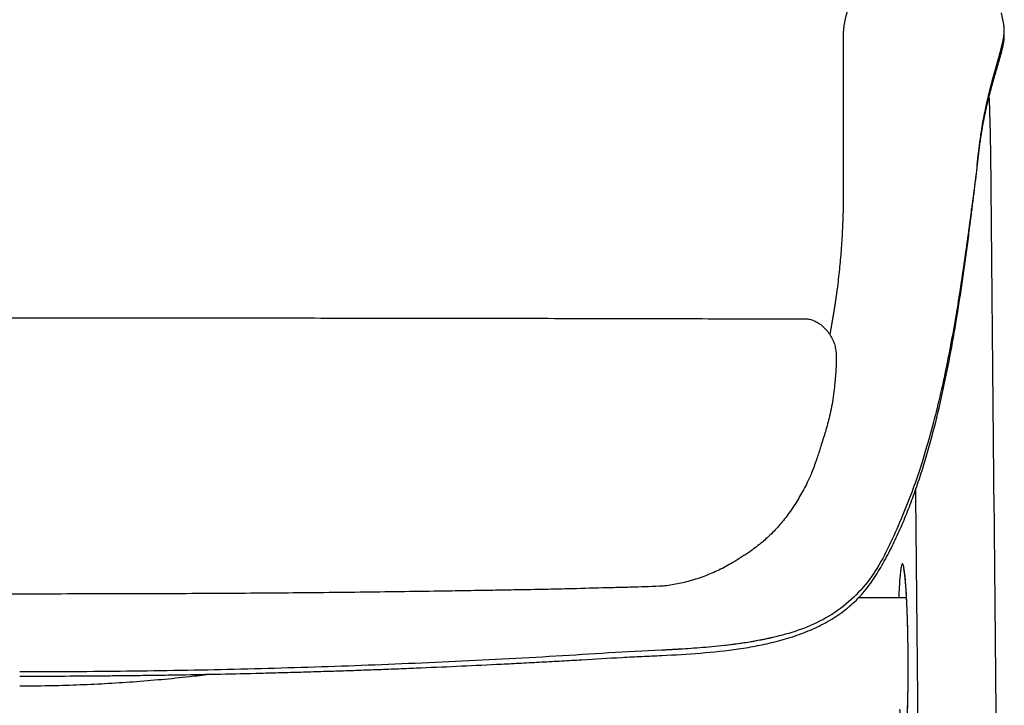
# Model space of a CAD drawing. Units: millimetres. Extents: x -1524 to 1456, y -1016 to 791.
# Drawn here: x -1170 to -816, y 279 to 525 of the extents above; entities that cross this region are included whole.
import ezdxf

# ---------------------------------------------------------------- set-up
doc = ezdxf.new("R2010")
doc.units = ezdxf.units.MM
doc.header["$MEASUREMENT"] = 0
doc.layers.add('AVUS_1920-12_2D', color=7, linetype='Continuous')

msp = doc.modelspace()

# ---------------------------------------------------------------- linework, layer by layer
at = {"layer": 'AVUS_1920-12_2D'}
for points, knots in [([(-850.8828647441624, 544.8712312262275), (-851.6280999845767, 544.8082527304018), (-853.1630037018349, 544.6087043496742), (-856.2264184074029, 543.9220102176164), (-859.9115035038049, 542.5252182152374), (-863.9488551210889, 540.0656429623792), (-867.455201075496, 536.9135181760279), (-870.3278940882574, 533.1472440470329), (-872.4607145843202, 528.9044873929287), (-873.5444844718713, 525.1234449978681), (-873.9838784384247, 521.9872136270072), (-874.0574142484602, 520.4187094711489), (-874.0552584324214, 519.6132889670199)], [0, 0, 0, 0, 2.243654459834959, 4.63891885367531, 9.407741619346078, 14.01407074448156, 18.76311289303664, 23.49005035180613, 28.16289176392828, 32.94833947482102, 35.23749061181291, 37.65369346325558, 37.65369346325558, 37.65369346325558, 37.65369346325558]), ([(-816.2609256999658, 522.6562802472455), (-816.2887477277745, 522.8544227728801), (-816.3470373617092, 523.2528091631152), (-816.473436633345, 524.0467550398229), (-816.6458699590821, 525.0119686711748), (-816.8354308100388, 525.9355242023956), (-817.0147578344913, 526.7481221148803), (-817.1347409775844, 527.2656225218971), (-817.2154858959657, 527.6229633392115), (-817.23088797112, 527.6970124713309)], [0, 0, 0, 0, 0.600267518083729, 1.207838751900125, 2.411819330017527, 3.541468860386207, 4.036087771567934, 4.908243940700266, 5.135134058572376, 5.135134058572376, 5.135134058572376, 5.135134058572376]), ([(-820.8087788497669, 500.7306210679112), (-820.7509077380473, 500.9458884325376), (-820.692382500778, 501.1609764054226), (-820.574713394024, 501.5912092032071), (-820.5157348576267, 501.8063963651907), (-820.3368315118878, 502.4531979785498), (-820.2162205067925, 502.8846127850317), (-820.0337093076632, 503.5315100192815), (-819.9725110561449, 503.747182039553), (-819.8496220099605, 504.1782711598088), (-819.7879217761274, 504.393683840251), (-819.6644222993837, 504.8235019811971), (-819.6025922770732, 505.0378975926147), (-819.4786923997071, 505.4664383558798), (-819.4167102630217, 505.6806080424004), (-819.2286967055097, 506.3252659177552), (-819.1031751392256, 506.755901162504), (-818.8514140384596, 507.6141166837069), (-818.7256653951827, 508.0418393533903), (-818.473796412507, 508.899742953531), (-818.3479365277162, 509.3299995962966), (-818.1597024640505, 509.9744206115991), (-818.0973748692468, 510.188596658142), (-817.973910805762, 510.6173022161346), (-817.9119282953307, 510.8315846875898), (-817.7896709205834, 511.2608378831773), (-817.7287978906243, 511.4756334671213), (-817.6077219301023, 511.9056975499372), (-817.5479140938096, 512.1210706113065), (-817.4289991800888, 512.5523512816028), (-817.3697012957837, 512.7681976974959), (-817.2539813153489, 513.2007904169789), (-817.1965052177329, 513.4172351432062), (-817.0276965553694, 514.067980373646), (-816.9190484479241, 514.5028211276059), (-816.7661817485277, 515.157504236679), (-816.7168639610918, 515.3759194601882), (-816.6218239637619, 515.8125936268382), (-816.5768888097682, 516.0309248215772), (-816.4914374758828, 516.4672029203115), (-816.4515670310229, 516.6851298321611), (-816.3768858654694, 517.1243149639674), (-816.3427524705785, 517.3454672591299), (-816.2810832519517, 517.7903219667955), (-816.2539267296343, 518.0137439169437), (-816.2098139250902, 518.4608973222397), (-816.192652249767, 518.6840644514286), (-816.1701714846349, 519.1293742645148), (-816.1645078883794, 519.350695686653), (-816.1694521102036, 519.7981847563431), (-816.17893139845, 520.0230959738801), (-816.2011834005662, 520.2881196067094), (-816.2049989005918, 520.3292117802185), (-816.2092452531415, 520.370914829911)], [-21.16789557544923, -21.16789557544923, -21.16789557544923, -21.16789557544923, -20.50642103180422, -20.50642103180422, -19.84431142666212, -19.84431142666212, -18.51500411655987, -18.51500411655987, -17.84973930128364, -17.84973930128364, -17.18480698438167, -17.18480698438167, -16.52266935093624, -16.52266935093624, -15.86105002928802, -15.86105002928802, -14.52998348427239, -14.52998348427239, -13.20702464928718, -13.20702464928718, -11.87675592533034, -11.87675592533034, -11.21483145551846, -11.21483145551846, -10.55289336115531, -10.55289336115531, -9.890399361011033, -9.890399361011033, -9.227101794532844, -9.227101794532844, -8.562847195950326, -8.562847195950326, -7.898297008731435, -7.898297008731435, -6.56794048831066, -6.56794048831066, -5.90346806610328, -5.90346806610328, -5.241910468988309, -5.241910468988309, -4.584333107935998, -4.584333107935998, -3.92004127857828, -3.92004127857828, -3.251725381915545, -3.251725381915545, -2.586897014886897, -2.586897014886897, -1.928908352889203, -1.928908352889203, -1.259535239830042, -1.259535239830042, -1.140266666628044, -1.140266666628044, -1.140266666628044, -1.140266666628044]), ([(-816.2218516529119, 520.2171933912709), (-816.2110963165942, 520.3395818483107), (-816.19240174882, 520.5914681739274), (-816.1676186265304, 521.0751875351806), (-816.1643767036494, 521.8575733713886), (-816.2204619098902, 522.5095179838268), (-816.2991507910992, 522.9234353756775)], [0, 0, 0, 0, 0.3684271225571524, 0.7580978321302324, 1.452305568473567, 2.715610742528613, 2.715610742528613, 2.715610742528613, 2.715610742528613]), ([(-816.2051739755116, 520.4245616180176), (-816.1963537599313, 520.5435203485007), (-816.1889188997593, 520.6625803962523), (-816.1718507411588, 521.0126562078858), (-816.1662354210821, 521.2433257989511), (-816.1712345949691, 521.7053030547448), (-816.1808438386306, 521.9354115763126), (-816.2171795626546, 522.3921526350213), (-816.24644962395, 522.6346678156642), (-816.2891352894712, 522.8701606971007), (-816.2913944678039, 522.882296013027), (-816.2937732661758, 522.8947822258931)], [-3.013139276679707, -3.013139276679707, -3.013139276679707, -3.013139276679707, -2.659925156521623, -2.659925156521623, -1.976034362969859, -1.976034362969859, -1.29314569659675, -1.29314569659675, -0.6207641697862902, -0.6207641697862902, -0.5856804695290351, -0.5856804695290351, -0.5856804695290351, -0.5856804695290351]), ([(-874.0552584324214, 519.6132889670199), (-874.0557818001816, 518.0722433488011), (-874.0561818517472, 514.0203788659705), (-874.0554875377202, 503.4578566319318), (-874.0564866353834, 492.0550090927758), (-874.0552476888279, 480.8397291842047), (-874.0575508217862, 473.9648259291885), (-874.0540315040944, 468.63287952711), (-874.0537332177173, 462.7594731764361), (-874.0788809368096, 456.7922060925656), (-874.368287389565, 449.2922506974544), (-874.8015875437832, 442.4082856971334), (-875.4281506740663, 435.4244057370952), (-875.9605269224048, 430.8199320920596), (-876.2655348475619, 428.4621970072596)], [-91.2457941128817, -91.2457941128817, -91.2457941128817, -91.2457941128817, -86.62266321555151, -79.09018368973483, -59.55825884360976, -52.41406985938847, -45.44441213375087, -38.93341311641658, -36.41850540093055, -27.82357989283846, -21.0336042698444, -13.904577957192, -7.132016969964229, 0, 0, 0, 0]), ([(-825.8291129861573, 472.8118474579348), (-825.7501837443724, 473.5046812617661), (-825.6724942667042, 474.1976545833384), (-825.5547062144014, 475.2401259413124), (-825.515127835517, 475.5896820973605), (-825.4358802061979, 476.2814525622383), (-825.3959678324572, 476.6236357847793), (-825.3153700836974, 477.3096021349779), (-825.2746473923726, 477.6533779196208), (-825.1922495588533, 478.3366802541108), (-825.1505566012111, 478.6761970854546), (-825.0645739554657, 479.3603284677294), (-825.0202559225236, 479.7049277886093), (-824.9301978656713, 480.3947561983721), (-824.8842991989404, 480.7399531732177), (-824.7837759500999, 481.4752261991304), (-824.7291249683421, 481.8652762294261), (-824.6161688707525, 482.6475305177748), (-824.5577339727006, 483.039684729271), (-824.4394897458296, 483.817453731056), (-824.379928702614, 484.2030833232301), (-824.2874267646439, 484.7824883835157), (-824.2560013552047, 484.9764859305865), (-824.1923402899683, 485.3642058024517), (-824.1601052400893, 485.557923678045), (-824.0284218463912, 486.3400933580494), (-823.9265114025566, 486.9280716282374), (-823.7662796723926, 487.8072100215234), (-823.7122450686165, 488.0990626353048), (-823.6023375221284, 488.684418066313), (-823.5464639833444, 488.9779098622857), (-823.4429475260404, 489.5124268866414), (-823.3954715848649, 489.7534722807792), (-823.2982748887061, 490.2404780043682), (-823.2485271393689, 490.4864243420217), (-823.0992053013524, 491.2163895182115), (-822.9978366246341, 491.70000563158), (-822.8488871272784, 492.3917768286798), (-822.803507750019, 492.6003685980916), (-822.7117753347993, 493.0179526050741), (-822.6654006454391, 493.2269352973956), (-822.5245238606603, 493.8555299923653), (-822.428723971605, 494.2748288964809), (-822.2874874023673, 494.880693381997), (-822.2435513261607, 495.0675866204527), (-822.1554876862847, 495.439633916639), (-822.1113650961379, 495.6247867898847), (-822.0227648323162, 495.9945237538976), (-821.9782989139694, 496.1791077084707), (-821.8881610145418, 496.5474627785276), (-821.8426783801315, 496.731274662559), (-821.7558467434483, 497.0818619862508), (-821.7144616066598, 497.2486276071944), (-821.6316408449002, 497.5805588166596), (-821.5901771390254, 497.7457155950725), (-821.4634689857776, 498.2455693959659), (-821.3772445573595, 498.5800054813963), (-821.2511338794266, 499.0646538823933), (-821.2118820595333, 499.2150235383127), (-821.1329545580684, 499.5157401447241), (-821.0932773637069, 499.6660854802718), (-820.9725573240867, 500.1213134193945), (-820.8909574376066, 500.4260435589831), (-820.8087788497669, 500.7306210679112)], [-27.75025730113962, -27.75025730113962, -27.75025730113962, -27.75025730113962, -25.70627053187562, -25.70627053187562, -24.67509459946637, -24.67509459946637, -23.66527401989962, -23.66527401989962, -22.65053941289905, -22.65053941289905, -21.64785157862309, -21.64785157862309, -20.62942310010996, -20.62942310010996, -19.6086501711088, -19.6086501711088, -18.45412898928207, -18.45412898928207, -17.29191579401117, -17.29191579401117, -16.14811858345683, -16.14811858345683, -15.57205424651567, -15.57205424651567, -14.9964150564649, -14.9964150564649, -13.24709005973261, -13.24709005973261, -12.37707423431786, -12.37707423431786, -11.50133994090865, -11.50133994090865, -10.7812132509686, -10.7812132509686, -10.04569806262638, -10.04569806262638, -8.59726277332442, -8.59726277332442, -7.971541951636415, -7.971541951636415, -7.344075607110558, -7.344075607110558, -6.083330735856871, -6.083330735856871, -5.520581287406538, -5.520581287406538, -4.962670992966507, -4.962670992966507, -4.406144574476763, -4.406144574476763, -3.851114461728768, -3.851114461728768, -3.347472320236946, -3.347472320236946, -2.84834748736759, -2.84834748736759, -1.835989574867248, -1.835989574867248, -1.380463144329439, -1.380463144329439, -0.9246887487206461, -0.9246887487206461, 0, 0, 0, 0]), ([(-821.6796655727449, 497.3880761184664), (-821.5826304373895, 495.172205447231), (-821.4041306028921, 490.3172430959923), (-821.2123514956165, 482.7233843614551), (-821.1324231275175, 477.3457415671154), (-821.1061676925765, 474.6078558140015)], [20.43583600007279, 20.43583600007279, 20.43583600007279, 20.43583600007279, 27.08981898577153, 35.01029952023556, 43.22432803893581, 43.22432803893581, 43.22432803893581, 43.22432803893581]), ([(-824.4427013135628, 484.7300090771465), (-824.3787412170477, 485.1437838649919), (-824.2513935382613, 485.9502934970147), (-823.9875268148171, 487.5389406877202), (-823.631545227734, 489.5369455823861), (-823.2458489921319, 491.5173459003534), (-822.9158224153416, 493.1120765826016), (-822.7502134164188, 493.885362649501), (-822.6644903078923, 494.2810602491346)], [0, 0, 0, 0, 1.256066119650367, 2.449488234195513, 4.831193062012776, 7.34429510892831, 8.50210566471801, 9.716736912815536, 9.716736912815536, 9.716736912815536, 9.716736912815536]), ([(-821.1061139326212, 474.5959888506767), (-819.7853500413894, 336.1655326382789), (-818.3744101392313, 188.3274951858456), (-816.8958449123274, 33.42543230207419), (-816.7399567841039, 16.9538072446674), (-816.6732377367789, 9.889434702584934)], [0, 0, 0, 0, 415.3102698564552, 443.5343105397145, 464.7273578820062, 464.7273578820062, 464.7273578820062, 464.7273578820062]), ([(-827.9807526838304, 455.3352102994241), (-827.8838002208468, 456.1037455096285), (-827.7865408614507, 456.8722418348747), (-827.5915683292806, 458.4119237215943), (-827.4938557723235, 459.1831092867383), (-827.3499490279319, 460.3207746127994), (-827.3036320253614, 460.6872387913577), (-827.2114450410172, 461.4176889664695), (-827.1655742369494, 461.7816747972661), (-827.0756581271817, 462.4966536152602), (-827.0316064768213, 462.8476456878581), (-826.9657087199648, 463.3740574658222), (-826.943778763969, 463.5494665847107), (-826.8997346262131, 463.9022531848743), (-826.8776211349432, 464.0796307254481), (-826.6779870441114, 465.683375145039), (-826.5025113455649, 467.1099842180568), (-826.2877729287902, 468.8941075488451), (-826.2450341517851, 469.2511850562837), (-826.1601484838629, 469.9647542424082), (-826.1180007948151, 470.321244888495), (-825.9926010555228, 471.3889914738349), (-825.9101693576595, 472.1003381942356), (-825.8291129861573, 472.8118474579348)], [0, 0, 0, 0, 2.333038140428902, 2.333038140428902, 4.674282914193376, 4.674282914193376, 5.786789020386532, 5.786789020386532, 6.891721306006591, 6.891721306006591, 7.957140931196944, 7.957140931196944, 8.489555044684248, 8.489555044684248, 9.027920512743176, 9.027920512743176, 13.3570288564846, 13.3570288564846, 14.44015859743805, 14.44015859743805, 15.52132304244016, 15.52132304244016, 17.67811978291959, 17.67811978291959, 17.67811978291959, 17.67811978291959]), ([(-825.9174029796704, 473.0161988567173), (-826.0043037992455, 472.2876922450135), (-826.220829486012, 470.5234440341635), (-826.555719175858, 467.8339709268594), (-826.8628917562128, 465.4217540600489), (-827.1021297047646, 463.5679173575788), (-827.2230995990685, 462.6393097927792), (-827.2854948336117, 462.1620402496196)], [-10.94008350969619, -10.94008350969619, -10.94008350969619, -10.94008350969619, -8.73907305845015, -5.607630019522112, -2.809360058003013, -1.443992834279302, 0, 0, 0, 0]), ([(-939.2051760900231, 296.8655929769882), (-934.6011216499264, 297.0952586638091), (-930.0007254804714, 297.3592887300845), (-920.8318773523297, 298.1003868031231), (-916.205682634034, 298.5803539756122), (-909.3875676553525, 299.5730078937664), (-907.1210780975907, 299.9495152025953), (-903.7342501148833, 300.606208168164), (-902.6089674821123, 300.8397596838213), (-900.364600508774, 301.3402064440895), (-899.2467387868692, 301.6068314180371), (-895.9031750363192, 302.4624433061178), (-893.6991564748969, 303.1034404522608), (-889.3363552527808, 304.5763553853329), (-887.1959438499161, 305.3995530902651), (-882.9849751405673, 307.2674403529172), (-880.9266498079542, 308.3088640465655), (-876.9543802074968, 310.6441411925467), (-875.0407524779894, 311.9347317952645), (-871.4162402456586, 314.7780719466676), (-869.7022156983203, 316.3290681802868), (-867.3331083276753, 318.8465181856638), (-866.5811529344501, 319.7160228296598), (-865.1442750477563, 321.520389839142), (-864.4635061711906, 322.4477254616062), (-863.1536668709523, 324.3412796612684), (-862.5250545493855, 325.3022707728138), (-861.305257316948, 327.2505907677387), (-860.7139960778477, 328.2351653612092), (-858.9872097195166, 331.2206490985523), (-857.9062627861695, 333.2457500405793), (-855.8429392411017, 337.3551311976381), (-854.8638599129717, 339.4325313671043), (-852.987589084094, 343.6296884490461), (-852.0934423718918, 345.7454344433086), (-850.3798125614721, 350.0096047051527), (-849.563158490515, 352.1550736288719), (-847.9987239732509, 356.4746645346335), (-847.25199732898, 358.6459411326798), (-845.8193421635242, 363.0107553786819), (-845.1336326324727, 365.2019553004104), (-843.816448152591, 369.6026794169075), (-843.185485973132, 371.8104924869701), (-841.3648418002776, 378.4590901899128), (-840.2515348158831, 382.9147733743551), (-838.1925838813331, 391.8321396832146), (-837.223478657801, 396.4024168567363), (-835.4529012337625, 405.3743390863793), (-834.6305697628795, 409.8878581659336), (-833.0889769020923, 418.9358434906695), (-832.3718868310934, 423.4675025101363), (-831.0148710240464, 432.5530561978973), (-830.3751876470124, 437.1052092885674), (-829.4537137819789, 443.939057369009), (-829.1528547081707, 446.217636966721), (-828.560154876197, 450.7757280211073), (-828.2683474985988, 453.0551930954026), (-827.9807526838304, 455.3352102994241)], [-220.6976653503197, -220.6976653503197, -220.6976653503197, -220.6976653503197, -206.8402040321965, -206.8402040321965, -193.0497865243305, -193.0497865243305, -186.1397410419426, -186.1397410419426, -182.6859217192146, -182.6859217192146, -179.2319609213521, -179.2319609213521, -172.3181920650484, -172.3181920650484, -165.4028029921802, -165.4028029921802, -158.4869351910025, -158.4869351910025, -151.574245534475, -151.574245534475, -144.6679646335056, -144.6679646335056, -141.2094647150261, -141.2094647150261, -137.7518804976822, -137.7518804976822, -134.3041067453772, -134.3041067453772, -130.8572166046631, -130.8572166046631, -123.959143961112, -123.959143961112, -117.0621793571669, -117.0621793571669, -110.1656483661719, -110.1656483661719, -103.2736892057205, -103.2736892057205, -96.38117208937257, -96.38117208937257, -89.48963816780312, -89.48963816780312, -82.59785137664451, -82.59785137664451, -68.80560320661989, -68.80560320661989, -55.13505820775107, -55.13505820775107, -41.36271251413885, -41.36271251413885, -27.59114463560152, -27.59114463560152, -13.79431140397052, -13.79431140397052, -6.896711227908034, -6.896711227908034, 0, 0, 0, 0]), ([(-832.0457700728603, 428.4049229111841), (-832.6217761755015, 424.7036472037454), (-833.8210963294532, 417.3268154466161), (-835.8329257223322, 406.2356973840336), (-838.0724789142132, 395.2749635207896), (-840.102815938475, 386.5688122289383), (-841.2710412795677, 381.9860497381264), (-841.5773335567774, 380.8139902861698)], [0.06413382125735621, 0.06413382125735621, 0.06413382125735621, 0.06413382125735621, 12.4982127377257, 24.99642547545142, 37.49463821317713, 49.99285095090283, 54.22244220167301, 54.22244220167301, 54.22244220167301, 54.22244220167301]), ([(-887.258535361545, 417.7309784939955), (-887.0117629024335, 417.729969561153), (-886.500991461211, 417.6911884716398), (-885.4391877502949, 417.4710075771003), (-884.0765322592397, 416.9499167451343), (-882.4940471549835, 415.9833890170325), (-880.984719110389, 414.7104055597508), (-879.6106478971178, 413.1838238597666), (-878.4476544954614, 411.4848550963222), (-877.5484552936086, 409.6943772154352), (-877.0507382689702, 408.1658384746559), (-876.8058412768223, 406.9314833918357), (-876.6786241089976, 405.9595229656433), (-876.5998587799149, 404.8744024875419), (-876.5482680296973, 403.1464724025787), (-876.5922334527113, 401.2396519578685), (-876.6953927184386, 399.3501295092583), (-876.780130806661, 398.1513134370019), (-876.8629494888191, 397.0426478793273), (-876.9921927501364, 395.4743102434291), (-877.2347412940417, 392.9671930045935), (-877.6442584018096, 389.7431770314721), (-878.2143851260007, 386.2438513226374), (-878.6860536774875, 383.9623810774654), (-878.940739431413, 382.8403868263149)], [0, 0, 0, 0, 0.7395358219387059, 1.533334287001695, 3.247003422137608, 5.095093738763865, 7.076870989222423, 9.155756984929019, 11.24285931173747, 13.24010796824407, 15.15142949259431, 16.05075036982447, 17.01230695869503, 18.09130022154041, 19.31324709784607, 22.19773006465973, 23.81028947629886, 24.99095302963688, 25.80251282590078, 27.14590027677979, 29.71166144473723, 33.35850190614135, 36.89431719799552, 40.3460013692274, 40.3460013692274, 40.3460013692274, 40.3460013692274]), ([(-878.9417662290944, 382.8368955306772), (-879.3910213830568, 380.9527930658099), (-880.0392975338564, 378.6887853604378), (-880.8869296983776, 375.9049433254227), (-881.4339528028777, 374.127601484287), (-882.300947124013, 371.3493221977101), (-883.5547657414263, 367.4788971993352), (-884.85423471371, 363.8034314891086), (-886.0719600959892, 360.8969233345478), (-887.4892142310873, 357.8653942250528), (-889.1900931575456, 354.7624711893683), (-891.1743463051898, 351.4986359454966), (-893.1963484738499, 348.4369377975406), (-895.8676747907575, 344.8766383934089), (-898.8163175475329, 341.5818211612283), (-901.2660937945111, 339.2141396570603), (-903.2331016713742, 337.4816462965154), (-905.1971267015779, 335.9051601861265), (-907.0735770062001, 334.5300735187608), (-908.7087213041614, 333.3995850187769), (-910.6125785314634, 332.135700973034), (-912.9150526374888, 330.6808652337929), (-915.5817797593245, 329.1283342262366), (-918.9168659977968, 327.3931624107751), (-923.1943150976931, 325.5451019910781), (-927.5643843512153, 324.0463538799327), (-931.0846343530484, 323.0939194562549), (-934.5038567249776, 322.338560641066), (-937.0946379242705, 321.948390769288), (-938.8308199896092, 321.7642464145018)], [0, 0, 0, 0, 5.809641347893956, 7.061896243139683, 8.731097313166961, 11.38810856486074, 15.79328746349914, 20.93622402446661, 23.08020656559455, 25.24343709523439, 30.97404676896292, 33.68680569316673, 36.70306051026523, 41.97832633704338, 47.02911588807006, 49.95430061817051, 52.19550309586229, 54.89111210177538, 57.50744575904039, 59.17328399910738, 60.85455938267746, 64.362794786715, 67.34291112920299, 70.10988649400738, 75.6371902966765, 81.30914591323618, 83.95945214524295, 86.57371328909473, 91.81153938170345, 91.81153938170345, 91.81153938170345, 91.81153938170345]), ([(-843.6404080748525, 373.2743379521687), (-844.7792950379971, 369.2635874618808), (-847.6261393919722, 359.6424218590448), (-855.7583046876007, 339.4277335316136), (-864.8954136773718, 321.5460300487067), (-875.557105639673, 312.865842761964), (-881.4080433706367, 309.7151757014577), (-881.4080447739161, 309.7151749458067)], [-121.3713987723164, -121.3713987723164, -121.3713987723164, -121.3713987723164, -104.3701656608083, -87.05369777149814, -69.73722988218802, -52.42076199287787, -52.42075783972267, -52.42075783972267, -52.42075783972267, -52.42075783972267]), ([(-853.77818184852, 277.6087857595751), (-853.685990562155, 275.9441308554638), (-853.5347085379635, 273.5775485616843), (-853.2712584776109, 270.61207690418), (-853.0741970724648, 268.847656809595), (-852.8957572747204, 267.6188452586395), (-852.7460499241097, 266.8337470953584), (-852.6429011231849, 266.3937344956507), (-852.537810619715, 266.0462152504427), (-852.4484559679313, 265.8337980481966), (-852.376989923805, 265.7172667819092), (-852.3255275683478, 265.6579179130587), (-852.2711952951959, 265.620531940991), (-852.1963584715268, 265.6119977172519), (-852.1346312763762, 265.6535992774444), (-852.0814018509354, 265.7172794534622), (-852.014633657891, 265.8280195293494), (-851.9395156453302, 266.0158461012873), (-851.8550468829399, 266.2983084683357), (-851.775780863647, 266.6431561540984), (-851.658914502792, 267.2620257986104), (-851.5264938032287, 268.2103775971545), (-851.383186353356, 269.5631992028777), (-851.1975135611046, 271.8373144119104), (-851.0075079195867, 275.2420549826215), (-850.8398037629759, 279.9816108360918), (-850.7320559256023, 285.4354721263726), (-850.6891089175097, 291.3363206568056), (-850.71120499274, 297.4369280404781), (-850.7968615068512, 303.5881993514761), (-850.9446368344306, 309.5391990606973), (-851.1490327801475, 315.0631010496332), (-851.3667587783184, 319.2755555335271), (-851.569898846099, 322.2706672285123), (-851.7247561310996, 324.1744469743479), (-851.8822585435646, 325.7873391163993), (-852.0450039857624, 327.1356684637828), (-852.1920518469014, 328.0922434405966), (-852.3133700462804, 328.7052279815601), (-852.4023905116537, 329.0718018294863), (-852.4855942431441, 329.3473079090531), (-852.5637412303859, 329.5390520389646), (-852.6265813279606, 329.6475777656784), (-852.6704216193011, 329.7028370795265), (-852.7135860628241, 329.7411753862573), (-852.7667658240662, 329.7629749463599), (-852.8271986062973, 329.7516233317943), (-852.8780613373729, 329.7108699291839), (-852.9287409037879, 329.6474840016033), (-853.0041634677436, 329.510307019048), (-853.0853197842935, 329.2846086132193), (-853.1793857426583, 328.9350373258861), (-853.2694455670007, 328.4977199339355), (-853.3995283412914, 327.7178241677949), (-853.5479706563019, 326.5177576591913), (-853.7104662997754, 324.7694143965169), (-853.8602927180673, 322.6543647651381), (-853.9942840849326, 320.2169270733054), (-854.0672810334636, 318.5050737857679), (-854.101174690315, 317.6087857586068)], [0, 0, 0, 0, 5.001694386704935, 7.113524032770653, 8.93100403589647, 10.32741960068513, 10.83782113690471, 11.32822699651684, 11.68286893774727, 11.92618004297247, 12.01800582279879, 12.09183075752317, 12.16091930639827, 12.21236615776621, 12.30949686714818, 12.36890022472361, 12.46648744417362, 12.69294335024332, 12.97641156876672, 13.34939802418195, 13.7546320217521, 14.86523200532835, 16.22135217452314, 17.83552222720206, 21.70981518714043, 26.45058945471634, 32.06266772187979, 38.0741140071632, 44.15337111310271, 50.36432444275399, 56.5294956190968, 62.01155670701639, 66.94703989991906, 69.18326406630331, 71.01730628075413, 72.67712189409666, 74.04473548883566, 75.09129477370848, 75.57999564058501, 75.91892564072442, 76.22273980548951, 76.4428469493733, 76.5389768906464, 76.59800489129405, 76.6539255029054, 76.71111079573573, 76.76558389958856, 76.83075291144347, 76.90326068880164, 77.00910786582361, 77.29828723951418, 77.62142557629696, 78.09484183282144, 78.6371326658898, 79.99327339982554, 81.72151224868409, 83.90457609827459, 86.35394099616636, 89.04472712614191, 89.04472712614191, 89.04472712614191, 89.04472712614191]), ([(-1170.050312077703, 318.9343561479222), (-1181.218909964733, 318.9344413914363), (-1203.170644835916, 318.9641978976907), (-1234.751007135366, 319.0917583831866), (-1265.173643974771, 319.3009657407089), (-1288.276914668337, 319.5386720896527), (-1304.061190659098, 319.7431616462279), (-1313.107007888619, 319.8659728519678), (-1321.960768168048, 319.9927790860839), (-1337.358788877178, 320.2210710865413), (-1363.795911571806, 320.6583748273139), (-1386.957240889327, 321.2556090383982), (-1401.261700950616, 321.7639715689652)], [0, 0, 0, 0, 33.50579040412345, 65.85520364251641, 94.74177486790076, 124.7757533996917, 135.1685629622247, 142.098566096336, 151.9156925654946, 161.7326002134648, 188.2976358590691, 231.2378716744179, 231.2378716744179, 231.2378716744179, 231.2378716744179]), ([(-938.8385297864534, 321.7642544428867), (-942.2702317415224, 321.5955054920229), (-946.7614787757575, 321.443435817756), (-953.1283959937464, 321.2770336748845), (-956.926500539661, 321.1875484127818), (-963.850926187577, 321.0126563531102), (-971.5939469949681, 320.7988217955436), (-981.9368406514968, 320.5595393026267), (-990.5988342327128, 320.4060933779029), (-999.0689722926054, 320.2635473479751), (-1007.154252172959, 320.1283724362686), (-1022.172026298402, 319.8840257148445), (-1044.507822504942, 319.5725134556121), (-1073.972638281675, 319.2673871031848), (-1104.594893675259, 319.0568651175358), (-1136.750179254403, 318.9424279643649), (-1158.696723415162, 318.9281336925866), (-1170.050312077703, 318.9343561479222)], [0, 0, 0, 0, 10.30739063125656, 13.480763890423, 19.10747169896742, 21.70476007441664, 34.26071779896829, 42.34530447023505, 52.74169225195689, 60.25066175760266, 67.75938096918688, 77.00088908994812, 105.3099588810868, 134.7731696045029, 165.3999425047249, 197.178754978919, 231.2395250216692, 231.2395250216692, 231.2395250216692, 231.2395250216692]), ([(-899.4477145902747, 303.2969841678221), (-899.6482109538119, 303.2508543508174), (-906.1464085827138, 301.7732786109464), (-912.694167306392, 300.8268787979578), (-919.0649285479449, 300.1720787383566)], [-35.6454333454589, -35.6454333454589, -35.6454333454589, -35.6454333454589, -35.10429410356765, -18.1121997619855, -18.1121997619855, -18.1121997619855, -18.1121997619855]), ([(-899.4043915212969, 303.3071910476865), (-901.1641575675094, 302.8948293894251), (-906.7174753234813, 301.7384014552122), (-912.412927190273, 300.9205780183886), (-916.3200217219801, 300.4702941977608), (-916.3878976720716, 300.4625047597715)], [-37.75699543947984, -37.75699543947984, -37.75699543947984, -37.75699543947984, -32.65469930829551, -21.76979918186426, -21.57736485381806, -21.57736485381806, -21.57736485381806, -21.57736485381806]), ([(-939.2787475453733, 298.7481130794164), (-951.9878599249405, 298.2018927288541), (-977.4547157224115, 296.4822381201377), (-1015.838151544078, 294.4990709752191), (-1054.379313642923, 292.904823956913), (-1092.915689533222, 291.7746134277553), (-1131.489815726487, 291.0933941890959), (-1157.192552008797, 290.9426548219303), (-1170.050313375939, 290.9428207311138)], [0, 0, 0, 0, 37.9307425904817, 76.29775017355048, 114.6647577566193, 153.031765339688, 191.3987729227568, 229.7657610367488, 229.7657610367488, 229.7657610367488, 229.7657610367488]), ([(-919.0649285479449, 300.1720787383566), (-921.9467762737931, 299.8763081116542), (-926.2000081351835, 299.5193750159793), (-930.4559464005943, 299.2388225134536), (-931.8253836644144, 299.15470607789)], [-19.04857427577365, -19.04857427577365, -19.04857427577365, -19.04857427577365, -10.88489959649388, -7.014566648082086, -7.014566648082086, -7.014566648082086, -7.014566648082086]), ([(-1170.050313375939, 289.4454446809914), (-1165.236437832349, 289.4454465597955), (-1160.422614259789, 289.4554480136762), (-1150.791131380081, 289.4954880248825), (-1145.973576797767, 289.5256196291672), (-1139.955047503667, 289.5756545942127), (-1138.754047985936, 289.5862591880202), (-1136.351149707873, 289.6087320320846), (-1135.149252599354, 289.6206018335005), (-1132.745197603765, 289.6456038468605), (-1131.543041363049, 289.6587359574237), (-1129.135154039952, 289.6862965291539), (-1127.92942459713, 289.7007255746213), (-1125.520813691764, 289.7307893415346), (-1124.317933837872, 289.7464243209675), (-1121.913094252724, 289.7789218612562), (-1120.711136114123, 289.795783727085), (-1118.308770450076, 289.8307348039839), (-1117.10836457931, 289.848826030381), (-1114.705228948593, 289.8862975383234), (-1113.502500900408, 289.9056823623284), (-1107.482590768079, 290.0058431651137), (-1102.665617291259, 290.0959818120925), (-1093.044101908827, 290.296104293672), (-1088.239661496695, 290.4059727075164), (-1082.231083956181, 290.5559184712149), (-1081.026765342378, 290.5866070357506), (-1078.618909903751, 290.6492120504654), (-1077.415374817288, 290.6811326161936), (-1075.006581981066, 290.7462653711825), (-1073.801325833854, 290.7794771442869), (-1071.394429185855, 290.8470484833687), (-1070.192790269528, 290.8814068494996), (-1066.590946396924, 290.9862749336584), (-1064.190803210537, 291.0586550861204), (-1059.39150936202, 291.2083773724511), (-1056.992371913844, 291.2857272742723), (-1052.187722847475, 291.4455907961232), (-1049.782225035853, 291.5281305801098), (-1044.968661782821, 291.6983116599669), (-1042.560609666098, 291.7859600551071), (-1038.947031110931, 291.9212717724179), (-1037.741441355682, 291.9670465979499), (-1035.331127004813, 292.0598139424669), (-1034.126404041033, 292.1068065488194), (-1030.516162876442, 292.2495145070563), (-1028.110726005969, 292.3471017757085), (-1016.095382027155, 292.8471108385885), (-1006.487460133356, 293.2870812896208), (-994.4754719544526, 293.8869128397565), (-992.0699706104733, 294.0096099925821), (-987.2590439890464, 294.260170189838), (-984.8536348013276, 294.3880859026283), (-980.0431572952912, 294.6482923878626), (-977.638084880502, 294.780310233788), (-972.8309692027469, 295.049599612612), (-970.4289780503932, 295.187439911925), (-962.9136668254705, 295.632634533636), (-958.7303429319236, 295.8929883391239), (-952.4133680677969, 296.2323759903855), (-951.2115401497231, 296.2948906587694), (-948.8090441227832, 296.4145095257506), (-947.6083950305874, 296.4715253673562), (-944.0067852423745, 296.6387668964443), (-941.6056995439649, 296.7459835287833), (-939.2051760900231, 296.8655929769882)], [0, 0, 0, 0, 14.38524622261916, 14.38524622261916, 28.78189273113065, 28.78189273113065, 32.37096711998006, 32.37096711998006, 35.96275904100712, 35.96275904100712, 39.55536450486425, 39.55536450486425, 43.1586913559167, 43.1586913559167, 46.75354844005155, 46.75354844005155, 50.34570097304663, 50.34570097304663, 53.93326884666226, 53.93326884666226, 57.52783549824942, 57.52783549824942, 71.92498441609128, 71.92498441609128, 86.28591345254775, 86.28591345254775, 89.8859344833262, 89.8859344833262, 93.4837105816374, 93.4837105816374, 97.08673210524266, 97.08673210524266, 100.6790447270273, 100.6790447270273, 107.8546398484966, 107.8546398484966, 115.0276940409372, 115.0276940409372, 122.2202602792449, 122.2202602792449, 129.4209942912656, 129.4209942912656, 133.0262415443265, 133.0262415443265, 136.629040442686, 136.629040442686, 143.8231071204175, 143.8231071204175, 172.5654244065659, 172.5654244065659, 179.763117235806, 179.763117235806, 186.9613447229433, 186.9613447229433, 194.1592272291273, 194.1592272291273, 201.3489128461447, 201.3489128461447, 216.6565000058815, 216.6565000058815, 220.2527221781507, 220.2527221781507, 223.844603265904, 223.844603265904, 231.0267716990194, 231.0267716990194, 231.0267716990194, 231.0267716990194]), ([(-1170.050313375939, 285.9476130608194), (-1170.020022459112, 285.9476149158556), (-1169.989731428905, 285.9476192649361), (-1166.568315597167, 285.9483922147333), (-1163.17791762406, 285.9805189529715), (-1156.39697696045, 286.1067833499211), (-1153.007849267447, 286.2008563725403), (-1142.820184546772, 286.5757876618631), (-1136.031378743528, 286.9493340044539), (-1125.858166420903, 287.6948099782284), (-1122.473291082995, 287.9738515477315), (-1115.710122731327, 288.5932970464777), (-1112.333239516151, 288.9336892599906), (-1106.641234845791, 289.5595979213183), (-1104.325656534123, 289.8288263704522), (-1102.011990800684, 290.1120784416779)], [81.43483600865004, 81.43483600865004, 81.43483600865004, 81.43483600865004, 81.5256982548551, 81.5256982548551, 91.69781999005143, 91.69781999005143, 101.8695547861047, 101.8695547861047, 122.2777769723253, 122.2777769723253, 132.4672942164419, 132.4672942164419, 142.6497276505072, 142.6497276505072, 149.6441535032639, 149.6441535032639, 149.6441535032639, 149.6441535032639])]:
    msp.add_open_spline(points, degree=3, knots=knots, dxfattribs=at)
for points, degree in [([(-816.9473662911932, 516.1114612645459), (-816.574523931853, 517.6908447415868), (-816.3190303375522, 519.0717114117232), (-816.2218516529119, 520.2171933912709)], 3), ([(-816.2937732661758, 522.8947822258931), (-816.29555612687, 522.9041403868814), (-816.2974061804798, 522.9136956535481), (-816.2993138510064, 522.9234033325313)], 3), ([(-816.2092452531415, 520.3709148299109), (-816.2078573835879, 520.3887949530367), (-816.2065000231796, 520.4066771405064), (-816.2051739755116, 520.4245616180176)], 3), ([(-817.9220024180377, 512.3771288880378), (-817.7149681944138, 513.1207302499033), (-817.5091939888607, 513.8646824272414), (-817.3146399024608, 514.6119606835938), (-817.1247093034726, 515.3602252090245), (-816.9473662911932, 516.1114612645459)], 5), ([(-819.1999704614245, 507.8376831585015), (-819.1028794817703, 508.1826936727546), (-819.0054397410076, 508.5276060405565), (-818.909543702739, 508.8729552450372), (-818.8113679026865, 509.2176587481864), (-818.7134633771293, 509.5624392829488)], 5), ([(-825.6515277509206, 475.3471360531424), (-825.2533810647656, 478.694257187479), (-824.9006252314812, 481.7152139913475), (-824.4427013135628, 484.7300090771465)], 3), ([(-825.9305845498948, 473.0160268884633), (-825.9239937647826, 473.0161128725903), (-825.9174029796704, 473.0161988567172)], 2), ([(-827.2854948336117, 462.1620402496196), (-827.4139123968671, 461.1797570320427), (-827.5430978253971, 460.1975742003685), (-828.1979000638366, 455.2878369545259), (-828.0656068544158, 456.2696060866049), (-827.9341615784124, 457.2514887320885)], 5), ([(-831.4887781606612, 432.03579359765), (-831.5985803179447, 431.3093763872678), (-831.7090183777054, 430.5830552972183), (-831.8206268754311, 429.856909518127), (-831.9327980301241, 429.1308538960881), (-832.0457700728603, 428.4049229111841)], 5), ([(-841.5773335567774, 380.8139902861698), (-841.9726103184021, 379.3014223924512), (-842.3775380635416, 377.7913765736267), (-842.7924817415278, 376.2839032784091), (-843.2133608230815, 374.7782448628998), (-843.6404080748525, 373.2743379521687)], 5), ([(-845.0026768271291, 47.58586317622809), (-846.490269874319, 202.0786045431466), (-847.9778629215089, 356.5713459100652)], 2), ([(-851.2964905598146, 317.6087857595175), (-859.8996023562286, 317.6087857595175), (-868.5027141526425, 317.6087857595175)], 2), ([(-881.4802451254964, 309.6763703070683), (-887.115203955238, 306.6536208345524), (-893.2300658833865, 304.7299423428718), (-899.4043915212969, 303.3071910476865)], 3), ([(-938.8351929131895, 298.7691147607505), (-938.8364678619901, 298.7690518037273), (-938.8377428107906, 298.768988846704)], 2)]:
    msp.add_open_spline(points, degree=degree, dxfattribs=at)
for points, weights in [([(-816.6042813806525, 517.672794667961), (-816.5316052541749, 518.0343828499643), (-816.467690301366, 518.39762204324)], [1, 0.999926957131066, 1]), ([(-818.7134633771293, 509.5624392829488), (-818.3141196239229, 510.9687680711406), (-817.9220024180377, 512.3771288880378)], [1, 0.9999967041416318, 1]), ([(-820.0442817358398, 504.7959421034693), (-819.6275424687128, 506.3183160799127), (-819.1999704614245, 507.8376831585015)], [1, 0.9999936584116641, 1]), ([(-820.8145649346479, 501.9215849937169), (-820.6637294637343, 502.4954437988584), (-820.5111195672616, 503.0688332712265)], [1, 0.999998803893182, 1]), ([(-820.5111195672616, 503.0688332712265), (-820.482151925818, 503.1783091954904), (-820.4528938269596, 503.2877082910902)], [1, 0.9999999991669068, 1]), ([(-820.4528938269596, 503.2877082910902), (-820.2503443879685, 504.0423016528263), (-820.0442817358398, 504.7959421034693)], [1, 0.9999968053058444, 1]), ([(-822.6644903078918, 494.2810602491346), (-822.0620498170603, 497.0277355655681), (-821.3739353498149, 499.7542091339319)], [0.9999999999749041, 0.9998787474121772, 1]), ([(-821.3739353498149, 499.7542091339319), (-821.2162919909819, 500.3765127325016), (-821.055061730427, 500.9978966721541)], [1, 0.9999958410501353, 1]), ([(-821.055061730427, 500.9978966721541), (-820.9361167855897, 501.460080207457), (-820.8145649346479, 501.9215849937169)], [1, 0.9999960173945707, 1]), ([(-825.7844043701007, 474.1917778314173), (-825.7680389895888, 474.3385881980898), (-825.7514675457386, 474.4853755320912)], [1, 0.9999999602298263, 0.9999999999999347]), ([(-825.7514675457387, 474.4853755320912), (-825.7218091466497, 474.7469137735931), (-825.6920936300792, 475.0084455447758)], [1, 0.9999999968406112, 0.9999999999999998]), ([(-825.6920936300794, 475.0084455447758), (-825.6716837147917, 475.1777763879246), (-825.6515277509206, 475.3471360531424)], [1, 0.999999996521747, 1]), ([(-821.1061676925762, 474.6078558140014), (-821.1061084582161, 474.6019225058535), (-821.1061139326222, 474.5959888506768)], [0.9999999999731262, 0.9999724511365976, 0.9999999989531182]), ([(-825.9174029796704, 473.0161988567172), (-825.8504752043689, 473.6039398635073), (-825.7844043701007, 474.1917778314173)], [1, 0.9999997808573402, 1]), ([(-827.9341615784124, 457.2514887320885), (-828.2845188561921, 454.6363179362467), (-828.641258755828, 452.0220101545295)], [1, 0.9999992617662363, 1]), ([(-827.5779713980573, 459.9313997677247), (-827.7548033266336, 458.5912763615876), (-827.9341615784124, 457.2514887320885)], [1, 0.9999995556688276, 1]), ([(-828.641258755828, 452.0220101545295), (-829.4398187837396, 446.1284094263328), (-830.281720856121, 440.2408438338888)], [0.9999999999999736, 0.9999932150614158, 1]), ([(-830.281720856121, 440.2408438338888), (-830.8690187123664, 436.1359309781272), (-831.4887781606612, 432.03579359765)], [1, 0.9999921877120722, 1]), ([(-876.2655348475619, 428.4621970072596), (-876.4983333544087, 426.6611024320177), (-876.7559801985058, 424.8633941288449)], [1, 0.9999770587930442, 0.9999999999999649]), ([(-876.7559801985062, 424.8633941288449), (-877.5666874263751, 419.2288783241971), (-878.6077948080656, 413.6323517591467)], [1, 0.9997879337926449, 1]), ([(-1452.842093343565, 417.730979911317), (-1170.050315325301, 418.5036611475364), (-887.258535361545, 417.7309784939955)], [1, 0.9999962674084544, 1]), ([(-878.6077948080649, 413.6323517591467), (-878.749295015239, 412.8729691836796), (-878.8954050015426, 412.1144606569587)], [0.9999999999999416, 0.9999945656339659, 0.9999973304431979]), ([(-879.0652598791366, 382.8335619174791), (-879.0645682191221, 382.8365869618642), (-879.063876878763, 382.8396120793183)], [1, 0.9999999986042951, 1]), ([(-879.063876878763, 382.8396120793183), (-879.0031391195873, 382.8393564666891), (-878.9417662290944, 382.8368955306772)], [1, 0.9998775711541993, 1]), ([(-852.229296793698, 327.7693913913056), (-852.2336413056908, 327.7873601595421), (-852.2385245255791, 327.8051900664381)], [0.9999999999995401, 0.9998867858278961, 1]), ([(-852.2281314948103, 327.764637134889), (-852.2287118263034, 327.7670148312382), (-852.2292967936974, 327.7693913913056)], [0.9999999999999942, 0.999999514335791, 1]), ([(-852.2265928763555, 327.758298862569), (-852.2273581699717, 327.7614689735212), (-852.2281314948094, 327.764637134889)], [0.9999999999999902, 0.9999992331362993, 0.9999999999999936]), ([(-852.2212756473218, 327.7358966647722), (-852.2238922449405, 327.7471077365195), (-852.2265928763564, 327.758298862569)], [1, 0.9999929853813292, 0.9999999999999825]), ([(-852.2194122228642, 327.7278774787625), (-852.2203396467227, 327.7318880682583), (-852.2212756473214, 327.7358966647722)], [0.9999999999999882, 0.9999993682398717, 0.9999999999999982]), ([(-852.2168481011271, 327.7167122051729), (-852.2181219481736, 327.7222967282829), (-852.2194122228635, 327.7278774787625)], [0.9999999999999989, 0.999998952845953, 0.9999999999999849]), ([(-852.2148233411326, 327.7077931135451), (-852.2158309500971, 327.7122537424506), (-852.2168481011271, 327.7167122051729)], [0.9999999999999964, 0.9999994244788529, 0.9999999999999989]), ([(-852.2120518094259, 327.6954434038531), (-852.2134291073196, 327.7016201590861), (-852.214823341132, 327.7077931135451)], [0.9999999999999991, 0.999999040434589, 0.999999999999996]), ([(-852.2098800224338, 327.6856552340083), (-852.2109606882392, 327.6905504788436), (-852.2120518094265, 327.6954434038531)], [0.9999999999999829, 0.9999994542378583, 0.9999999999999996]), ([(-852.1808433482674, 327.5463405497507), (-852.194611491706, 327.6161542511313), (-852.2098800224338, 327.6856552340083)], [1, 0.9999420381482311, 0.9999999999999574]), ([(-852.1085746805729, 327.142749733829), (-852.141425727446, 327.3451330608448), (-852.1808433482674, 327.5463405497507)], [1, 0.9998676589542537, 1]), ([(-852.0889512105995, 327.0206468529076), (-852.0985633492645, 327.0817303710096), (-852.1085746805742, 327.142749733829)], [0.9999999999999978, 0.9999946381574454, 0.9999999999999953]), ([(-852.0744953546364, 326.9274513555388), (-852.0816195655805, 326.9740651921099), (-852.0889512105996, 327.0206468529076)], [1, 0.9999975321422586, 0.9999999999999993]), ([(-851.9840970352601, 326.2837749430128), (-852.0257053690548, 326.6061174470863), (-852.0744953546364, 326.9274513555388)], [0.9999999999999989, 0.9999377626503794, 1]), ([(-851.9610626439662, 326.1032260353737), (-851.972370255257, 326.193527227921), (-851.9840970352616, 326.2837749430128)], [1, 0.9999973037882305, 1]), ([(-851.9491654727881, 326.0073571692388), (-851.9550594574029, 326.0552983781993), (-851.9610626439662, 326.1032260353737)], [1, 0.9999993527174746, 1]), ([(-851.9415788225251, 325.9452912639197), (-851.945350251065, 325.9763268931179), (-851.9491654727881, 326.0073571692388)], [1, 0.9999997518201883, 1]), ([(-851.9374501574512, 325.9112097046917), (-851.9395081799368, 325.9282512487098), (-851.9415788225251, 325.9452912639197)], [1, 0.9999999290659145, 1]), ([(-851.9296237115468, 325.8460126534505), (-851.9335138894426, 325.8786139454677), (-851.9374501574512, 325.9112097046917)], [1, 0.9999997532211837, 1]), ([(-851.9180902892713, 325.7485235543143), (-851.923808050243, 325.7972738951322), (-851.9296237115468, 325.8460126534505)], [1, 0.9999994931248862, 1]), ([(-851.8945200643927, 325.544041281425), (-851.9061042689224, 325.6463055758729), (-851.9180902892713, 325.7485235543143)], [0.999999999999992, 0.9999980704650226, 1]), ([(-851.8709013567477, 325.3320251256557), (-851.8825141070055, 325.4380551054934), (-851.8945200643924, 325.544041281425)], [1, 0.9999982803068175, 0.9999999999999931]), ([(-851.8590824270668, 325.223239345644), (-851.864943587031, 325.2776374834729), (-851.8709013567477, 325.3320251256557)], [1, 0.9999996046085404, 1]), ([(-851.8512016571458, 325.1496981052281), (-851.8551206137853, 325.1864710217212), (-851.8590824270668, 325.223239345644)], [1, 0.9999998316451032, 1]), ([(-851.8351989257662, 324.9978803732346), (-851.843113331135, 325.0737984055037), (-851.8512016571458, 325.1496981052281)], [1, 0.9999993435347406, 1]), ([(-851.8194397362096, 324.8450989530768), (-851.8272362050271, 324.9214982374817), (-851.8351989257662, 324.9978803732346)], [0.9999999999999958, 0.9999994071422154, 1]), ([(-851.7255722615355, 323.8661738096055), (-851.7696648512298, 324.3559088142974), (-851.8194397362083, 324.8450989530768)], [1, 0.9999831538645784, 0.9999999999999807]), ([(-851.6787651217182, 323.3323495291448), (-851.7014872740926, 323.5993214177669), (-851.7255722615355, 323.8661738096055)], [1, 0.9999967415343228, 1]), ([(-851.6636026293228, 323.1526326416063), (-851.6711131770599, 323.2424970501173), (-851.6787651217182, 323.3323495291448)], [0.999999999999998, 0.9999996901167147, 1]), ([(-851.5862385619675, 322.181599495764), (-851.6231007818748, 322.6672610567276), (-851.6636026293233, 323.1526326416063)], [1, 0.999992975650667, 0.9999999999999913]), ([(-851.4405256442548, 320.0855954134898), (-851.5069850279347, 321.1340421753679), (-851.5862385619675, 322.181599495764)], [0.9999999999999885, 0.9999813704218835, 1]), ([(-851.3572031761391, 318.7081858313637), (-851.396715558088, 319.3970206111125), (-851.4405256442549, 320.0855954134898)], [0.9999999999999982, 0.999995132827432, 0.9999999999999956]), ([(-851.3168258607093, 317.9869818918031), (-851.3364953362975, 318.347612928963), (-851.3572031761387, 318.7081858313637)], [1, 0.9999989633479914, 0.9999999999999993]), ([(-851.3033472235547, 317.7377752134104), (-851.3100277482175, 317.8623817322728), (-851.3168258607093, 317.9869818918031)], [1, 0.9999998887989124, 1]), ([(-851.296462527318, 317.6087872548455), (-851.2998894889678, 317.6732820552406), (-851.3033472235547, 317.7377752134104)], [1, 0.9999999713607669, 1]), ([(-851.2902229961674, 317.4908781614509), (-851.2933299653895, 317.5498333854341), (-851.296462527318, 317.6087872548455)], [1, 0.9999999766602639, 1]), ([(-851.2265803962182, 316.2303749305781), (-851.2570382453783, 316.8606953867089), (-851.2902229961674, 317.4908781614509)], [1, 0.9999976598558816, 1]), ([(-851.161089563273, 314.8111597484036), (-851.1922971930499, 315.5208383014659), (-851.2265803962182, 316.2303749305781)], [1, 0.9999976518461721, 1]), ([(-851.1583631760714, 314.7490921687647), (-851.1597235817302, 314.7801260811709), (-851.161089563273, 314.8111597484036)], [1, 0.9999999960124714, 1]), ([(-851.1537390804097, 314.6432409719528), (-851.1560431320287, 314.6961669195481), (-851.1583631760714, 314.7490921687647)], [1, 0.9999999885474575, 1]), ([(-851.1365213174649, 314.2425223862541), (-851.1450175044431, 314.4428865213856), (-851.1537390804097, 314.6432409719528)], [1, 0.9999998418341642, 1]), ([(-851.1344655031407, 314.1939665935261), (-851.1354917805925, 314.2182445588078), (-851.1365213174649, 314.2425223862541)], [1, 0.9999999977508941, 1]), ([(-851.1011494067225, 313.3848248465318), (-851.117368216106, 313.7894138055834), (-851.1344655031407, 314.1939665935261)], [1, 0.9999994106020149, 1]), ([(-851.0536583380181, 312.1520066895472), (-851.0764466041952, 312.7684526441709), (-851.1011494067225, 313.3848248465318)], [1, 0.9999987942539954, 1]), ([(-850.9382168278771, 308.6501250803877), (-850.9891015509471, 310.4012912386478), (-851.0536583380181, 312.1520066895472)], [1, 0.9999923786996555, 1]), ([(-850.9208764331615, 308.0423377635722), (-850.9293576131813, 308.3462368146842), (-850.9382168278771, 308.6501250803877)], [1, 0.999999806490341, 1]), ([(-850.7949166552071, 302.4614233496358), (-850.8433720498941, 305.2522083706326), (-850.9208764331615, 308.0423377635722)], [0.9999999999999922, 0.9999864539332592, 1]), ([(-850.7901443141727, 302.1842271634403), (-850.7924965606029, 302.3228258437522), (-850.7949166552074, 302.4614233496358)], [1, 0.9999999700533664, 0.9999999999999996]), ([(-850.7070944214374, 292.9713063572975), (-850.7121082720972, 297.5780958869939), (-850.7901443141727, 302.1842271634403)], [1, 0.9999685903930596, 1]), ([(-938.8377428107906, 298.768988846704), (-939.0582481134753, 298.7586129738134), (-939.2787475453733, 298.7481130794164)], [1, 0.999999960456284, 1]), ([(-932.0929194082601, 299.1384248780366), (-935.4630463349603, 298.9353340355178), (-938.8351929131895, 298.7691147607505)], [1, 0.9999850469171722, 1]), ([(-931.8253836644144, 299.15470607789), (-931.9591491905214, 299.1465269310718), (-932.0929194082601, 299.1384248780366)], [1, 0.9999999584811738, 1]), ([(-850.7323474321256, 287.1669476395421), (-850.7048319683415, 289.9569568112389), (-850.7069088390945, 292.7471008899815)], [1, 0.9999859388894181, 1]), ([(-850.7069088390945, 292.7471008899815), (-850.7069794367226, 292.8592036429946), (-850.7070944214374, 292.9713063572975)], [1, 0.9999999800242744, 1]), ([(-850.8277724269367, 281.3956259211163), (-850.7603440315299, 284.2809607908357), (-850.7323474321256, 287.1669476395421)], [0.9999999999999938, 0.9999766605048679, 1]), ([(-850.9398921936463, 277.6087847177551), (-850.8911666710925, 278.9644114840818), (-850.8549667017887, 280.3204305358209)], [1, 0.9999893318207059, 1]), ([(-850.8549667017887, 280.3204305358209), (-850.8428887758047, 280.7700398255664), (-850.8319943424867, 281.2196793488507)], [1, 0.999999134258506, 1]), ([(-850.8319943424867, 281.2196793488507), (-850.8298618358593, 281.3076521179287), (-850.8277724269371, 281.3956259211163)], [1, 0.9999999693350186, 0.9999999999999998])]:
    msp.add_rational_spline(points, weights, degree=2, dxfattribs=at)

doc.saveas('drawing.dxf')
